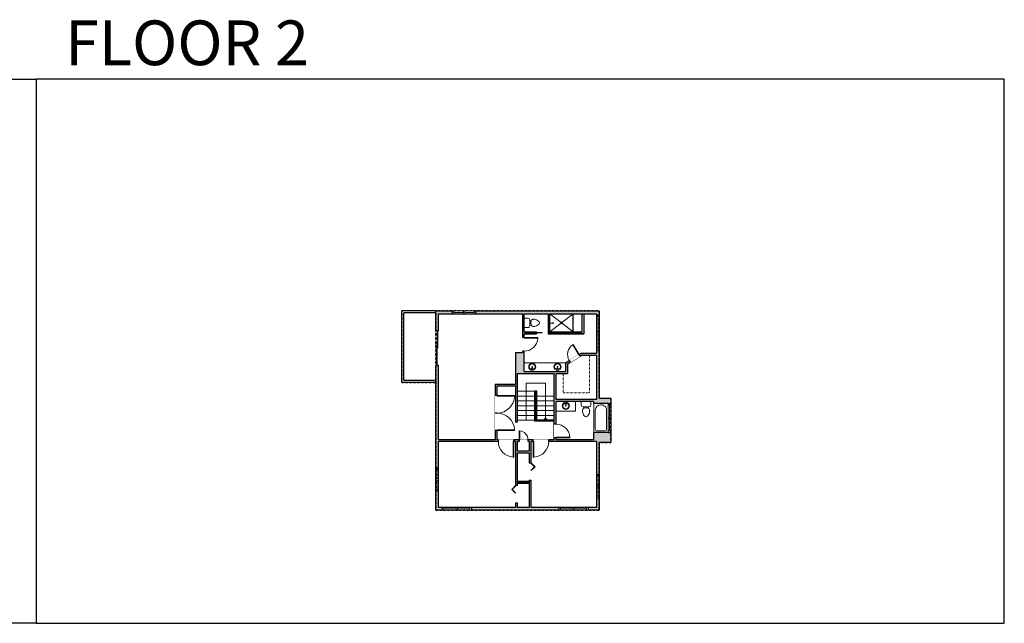
# Model space of a CAD drawing. Units: inches. Extents: x -1876 to 4124, y -2728 to -1451.
# Drawn here: x 2090 to 4124, y -2728 to -1480 of the extents above; entities that cross this region are included whole.
import ezdxf

# ---------------------------------------------------------------- set-up
doc = ezdxf.new("R2010")
doc.units = ezdxf.units.IN
doc.linetypes.add('Dash', pattern=[0.23622, 0.11811, -0.11811])
doc.layers.get('0').update_dxf_attribs({"color": 255})
doc.layers.get('Defpoints').update_dxf_attribs({"color": 6, "linetype": 'Dash'})
for name, color, linetype, lineweight in [('A-DOOR&WINDOWS', 4, 'Continuous', 9), ('A-OBJECT', 2, 'Continuous', 9), ('A-STAIRS', 1, 'Continuous', 15)]:
    doc.layers.add(name, color=color, linetype=linetype, lineweight=lineweight)
doc.layers.add('A-WALL', color=252, linetype='Continuous')
doc.styles.get("Standard").update_dxf_attribs({"font": 'arial.ttf'})

# ---------------------------------------------------------------- blocks, each defined once
blk = doc.blocks.new('*U162')
blk.add_wipeout([(0, 30), (0, -195), (1156, -195), (1156, 30)]).dxf.layer = 'A-DOOR&WINDOWS'
at = {"color": 0, "linetype": 'ByBlock', "lineweight": -2, "transparency": 33554687}
blk.add_lwpolyline([(51, 1154), (0, 1154), (0, 0), (51, 0)], close=True, dxfattribs=at)
blk.add_arc((0, 0), 1156, 0, 86.82115, dxfattribs=at)
at = {"layer": 'A-WALL', "transparency": 33554687}
for points in [[(0, 0), (0, -165)], [(1156, 0), (1156, -165)]]:
    blk.add_lwpolyline(points, dxfattribs=at)
blk = doc.blocks.new('*U76')
at = {"layer": 'A-OBJECT', "linetype": 'ByBlock', "lineweight": -2}
for p, q in [((-10, 162), (-10, 51)), ((10, 162), (10, 51))]:
    blk.add_line(p, q, dxfattribs=at)
for centre, radius, start, end in [((0, 0), 241, 90, 270), ((0, 0), 201, 165.30711, 14.69289), ((-95, 19), 105, 120.79274, 162.19039), ((0, -318), 452, 91.20673, 109.20864), ((-51, 162), 12.7, 360, 180), ((-51, 162), 12.7, 180, 360), ((0, 0), 20.6, 360, 180), ((0, 162), 9.52, 360, 180), ((0, 51), 9.52, 180, 360), ((0, 0), 241, 270, 90), ((0, -318), 452, 70.79136, 88.79327), ((51, 162), 12.7, 0, 180), ((51, 162), 12.7, 180, 360), ((95, 19), 105, 17.80961, 59.20726), ((0, 0), 20.6, 180, 360)]:
    blk.add_arc(centre, radius, start, end, dxfattribs=at)
blk = doc.blocks.new('*U236')
at = {"layer": 'A-OBJECT', "color": 0, "linetype": 'ByBlock', "lineweight": -2}
for p, q in [((1524, 746), (0, 746)), ((0, 746), (0, 0)), ((76, 569), (76, 178)), ((1169, 670), (178, 670)), ((1524, 0), (1524, 746)), ((178, 76), (1169, 76)), ((1448, 356), (1448, 391))]:
    blk.add_line(p, q, dxfattribs=at)
blk.add_lwpolyline([(1524, 0), (0, 0)], dxfattribs=at)
for centre, radius, start, end in [((178, 569), 102, 90, 180), ((1169, 391), 279, 0, 90), ((178, 178), 102, 180, 270), ((1169, 356), 279, 270, 0)]:
    blk.add_arc(centre, radius, start, end, dxfattribs=at)
blk = doc.blocks.new('*U237')
at = {"color": 252}
blk.add_wipeout([(31.5, 0), (31.5, -6), (-28.5, -6), (-28.5, 0)], dxfattribs=at)
at = {"color": 4}
for points in [[(3, -6), (3, -3.7), (3, -3.7), (3, -2.3), (3, -2.3), (3, 0), (0, 0), (0, -6)], [(28.5, -6), (28.5, -3.7), (28.5, -3.7), (28.5, -2.3), (28.5, -2.3), (28.5, 0), (31.5, 0), (31.5, -6)], [(-25.5, -6), (-25.5, -3.7), (-25.5, -3.7), (-25.5, -2.3), (-25.5, -2.3), (-25.5, 0), (-28.5, 0), (-28.5, -6)], [(0, -6), (0, -3.7), (0, -3.7), (0, -2.3), (0, -2.3), (0, 0), (3, 0), (3, -6)]]:
    blk.add_lwpolyline(points, close=True, dxfattribs=at)
at = {"color": 9}
for points in [[(3, 0), (28.5, 0)], [(0, 0), (-25.5, 0)], [(0, -6), (-25.5, -6)], [(3, -6), (28.5, -6)]]:
    blk.add_lwpolyline(points, dxfattribs=at)
for points in [[(0, -3), (-25.5, -3), (-25.5, -3), (0, -3)], [(3, -3), (28.5, -3), (28.5, -3), (3, -3)]]:
    blk.add_lwpolyline(points, close=True, dxfattribs=at)
at = {"layer": 'A-WALL'}
for points in [[(31.5, 0), (31.5, -6)], [(-28.5, 0), (-28.5, -6)]]:
    blk.add_lwpolyline(points, dxfattribs=at)
blk = doc.blocks.new('blocks$0$Toilet-Domestic-2D - Toilet-Domestic-2D-1228486-SUBSTRUCTURE Copy 1')
at = {"layer": 'A-OBJECT', "color": 0, "linetype": 'ByBlock', "lineweight": -2}
for p, q in [((-186, 545), (-190, 495)), ((-172, 596), (-186, 545)), ((-154, 647), (-172, 596)), ((-130, 698), (-154, 647)), ((-95, 749), (-130, 698)), ((-70, 774), (-95, 749)), ((-48, 787), (-70, 774)), ((-13, 799), (-48, 787)), ((13, 799), (-13, 799)), ((48, 787), (13, 799)), ((70, 774), (48, 787)), ((95, 749), (70, 774)), ((130, 698), (95, 749)), ((154, 647), (130, 698)), ((172, 596), (154, 647)), ((186, 545), (172, 596)), ((190, 495), (186, 545)), ((-253, 0), (-253, 196)), ((-190, 495), (-188, 469)), ((-188, 469), (-184, 444)), ((-184, 444), (-177, 418)), ((-177, 418), (-163, 393)), ((-163, 393), (-132, 368)), ((-159, 291), (159, 291)), ((-132, 368), (-97, 355)), ((-123, 291), (-132, 368)), ((-97, 355), (-25, 342)), ((-25, 342), (25, 342)), ((25, 342), (97, 355)), ((97, 355), (132, 368)), ((123, 291), (132, 368)), ((132, 368), (163, 393)), ((163, 393), (177, 418)), ((177, 418), (184, 444)), ((184, 444), (188, 469)), ((188, 469), (190, 495)), ((253, 196), (253, 0))]:
    blk.add_line(p, q, dxfattribs=at)
blk.add_lwpolyline([(253, 0), (-253, 0)], dxfattribs=at)
for centre, start, end in [((-159, 196), 90, 180), ((159, 196), 0, 90)]:
    blk.add_arc(centre, 94.6, start, end, dxfattribs=at)
blk = doc.blocks.new('*U161')
blk.add_wipeout([(0, 30), (0, -195), (1321, -195), (1321, 30)]).dxf.layer = 'A-DOOR&WINDOWS'
at = {"color": 0, "linetype": 'ByBlock', "lineweight": -2, "transparency": 33554687}
blk.add_lwpolyline([(51, 1319), (0, 1319), (0, 0), (51, 0)], close=True, dxfattribs=at)
blk.add_arc((0, 0), 1321, 0, 86.82115, dxfattribs=at)
at = {"layer": 'A-WALL', "transparency": 33554687}
for points in [[(0, 0), (0, -165)], [(1321, 0), (1321, -165)]]:
    blk.add_lwpolyline(points, dxfattribs=at)
blk = doc.blocks.new('*U231')
at = {"color": 252}
blk.add_wipeout([(25.5, 0), (25.5, -6), (-22.5, -6), (-22.5, 0)], dxfattribs=at)
at = {"color": 4}
for points in [[(3, -6), (3, -3.7), (3, -3.7), (3, -2.3), (3, -2.3), (3, 0), (0, 0), (0, -6)], [(22.5, -6), (22.5, -3.7), (22.5, -3.7), (22.5, -2.3), (22.5, -2.3), (22.5, 0), (25.5, 0), (25.5, -6)], [(-19.5, -6), (-19.5, -3.7), (-19.5, -3.7), (-19.5, -2.3), (-19.5, -2.3), (-19.5, 0), (-22.5, 0), (-22.5, -6)], [(0, -6), (0, -3.7), (0, -3.7), (0, -2.3), (0, -2.3), (0, 0), (3, 0), (3, -6)]]:
    blk.add_lwpolyline(points, close=True, dxfattribs=at)
at = {"color": 9}
for points in [[(3, 0), (22.5, 0)], [(0, 0), (-19.5, 0)], [(0, -6), (-19.5, -6)], [(3, -6), (22.5, -6)]]:
    blk.add_lwpolyline(points, dxfattribs=at)
for points in [[(0, -3), (-19.5, -3), (-19.5, -3), (0, -3)], [(3, -3), (22.5, -3), (22.5, -3), (3, -3)]]:
    blk.add_lwpolyline(points, close=True, dxfattribs=at)
at = {"layer": 'A-WALL'}
for points in [[(25.5, 0), (25.5, -6)], [(-22.5, 0), (-22.5, -6)]]:
    blk.add_lwpolyline(points, dxfattribs=at)
blk = doc.blocks.new('*U238')
at = {"color": 0, "linetype": 'ByBlock', "lineweight": -2, "transparency": 33554687}
for points in [[(9901.5, -29.8), (9905.5, -29.8)], [(9901.5, -65.8), (9905.5, -65.8)]]:
    blk.add_lwpolyline(points, dxfattribs=at)
blk.add_lwpolyline([(9905.5, -45), (9912.6, -37.9), (9905, -30.3), (9905.5, -29.8), (9913.6, -37.9), (9906, -45.5)], close=True, dxfattribs=at)
blk = doc.blocks.new('*U239')
blk.add_wipeout([(0, 30), (0, -195), (743, -195), (743, 30)]).dxf.layer = 'A-DOOR&WINDOWS'
at = {"color": 0, "linetype": 'ByBlock', "lineweight": -2, "transparency": 33554687}
blk.add_lwpolyline([(51, 742), (0, 742), (0, 0), (51, 0)], close=True, dxfattribs=at)
blk.add_arc((0, 0), 743, 0, 86.82115, dxfattribs=at)
at = {"layer": 'A-WALL', "transparency": 33554687}
for points in [[(0, 0), (0, -165)], [(743, 0), (743, -165)]]:
    blk.add_lwpolyline(points, dxfattribs=at)
blk = doc.blocks.new('*U158')
blk.add_wipeout([(0, 30), (0, -195), (1486, -195), (1486, 30)]).dxf.layer = 'A-DOOR&WINDOWS'
at = {"color": 0, "linetype": 'ByBlock', "lineweight": -2, "transparency": 33554687}
blk.add_lwpolyline([(51, 1485), (0, 1485), (0, 0), (51, 0)], close=True, dxfattribs=at)
blk.add_arc((0, 0), 1486, 0, 86.82115, dxfattribs=at)
at = {"layer": 'A-WALL', "transparency": 33554687}
for points in [[(0, 0), (0, -165)], [(1486, 0), (1486, -165)]]:
    blk.add_lwpolyline(points, dxfattribs=at)
blk = doc.blocks.new('*U82')
at = {"layer": 'A-DOOR&WINDOWS', "transparency": 33554687}
blk.add_hatch(color=9, dxfattribs=at).paths.add_polyline_path([(14, 12.2), (14, 13.2), (11, 12.7)], flags=0)
at = {"layer": 'A-DOOR&WINDOWS', "color": 9, "transparency": 33554687}
for p, q in [((14, 13.2), (11, 12.7)), ((23, 12.7), (11, 12.7)), ((11, 12.7), (14, 12.2)), ((14, 12.2), (14, 13.2))]:
    blk.add_line(p, q, dxfattribs=at)
at = {"layer": 'A-DOOR&WINDOWS', "color": 0, "linetype": 'ByBlock', "lineweight": -2, "transparency": 33554687}
for points in [[(-79.9, 9.9), (-79.9, 6.6), (0, 6.6), (0, 9.9)], [(0, 6.6), (0, 3.2), (79.9, 3.2), (79.9, 6.6)]]:
    blk.add_lwpolyline(points, close=True, dxfattribs=at)
at = {"layer": 'A-WALL', "transparency": 33554687}
for points in [[(-79.9, 2.1), (-79.9, 11)], [(79.9, 2.1), (79.9, 11)]]:
    blk.add_lwpolyline(points, dxfattribs=at)
blk = doc.blocks.new('*U143')
at = {"layer": 'A-WALL', "color": 0, "linetype": 'ByBlock', "lineweight": -2}
blk.add_line((36, -4), (36, 0), dxfattribs=at)
blk.add_lwpolyline([(24, -1.5), (0, -1.5), (0, -2.5), (24, -2.5)], close=True, dxfattribs=at)
blk = doc.blocks.new('*U230')
at = {"color": 252}
blk.add_wipeout([(37.5, 0), (37.5, -6), (-34.5, -6), (-34.5, 0)], dxfattribs=at)
at = {"color": 4}
for points in [[(3, -6), (3, -3.7), (3, -3.7), (3, -2.3), (3, -2.3), (3, 0), (0, 0), (0, -6)], [(34.5, -6), (34.5, -3.7), (34.5, -3.7), (34.5, -2.3), (34.5, -2.3), (34.5, 0), (37.5, 0), (37.5, -6)], [(-31.5, -6), (-31.5, -3.7), (-31.5, -3.7), (-31.5, -2.3), (-31.5, -2.3), (-31.5, 0), (-34.5, 0), (-34.5, -6)], [(0, -6), (0, -3.7), (0, -3.7), (0, -2.3), (0, -2.3), (0, 0), (3, 0), (3, -6)]]:
    blk.add_lwpolyline(points, close=True, dxfattribs=at)
at = {"color": 9}
for points in [[(3, 0), (34.5, 0)], [(0, 0), (-31.5, 0)], [(0, -6), (-31.5, -6)], [(3, -6), (34.5, -6)]]:
    blk.add_lwpolyline(points, dxfattribs=at)
for points in [[(0, -3), (-31.5, -3), (-31.5, -3), (0, -3)], [(3, -3), (34.5, -3), (34.5, -3), (3, -3)]]:
    blk.add_lwpolyline(points, close=True, dxfattribs=at)
at = {"layer": 'A-WALL'}
for points in [[(37.5, 0), (37.5, -6)], [(-34.5, 0), (-34.5, -6)]]:
    blk.add_lwpolyline(points, dxfattribs=at)
blk = doc.blocks.new('shower')
at = {"color": 0, "linetype": 'ByBlock', "lineweight": -2, "ltscale": 10, "transparency": 33554687}
for p, q in [((-1.8, 0), (1.8, 0)), ((-1.8, -0.4), (-1.8, 0)), ((1.8, -0.4), (1.8, 0)), ((-1.8, -0.4), (1.8, -0.4)), ((-0.4, -18.5), (-0.4, -0.4)), ((0, -18.9), (0, -18.9)), ((0.4, -18.5), (0.4, -0.4))]:
    blk.add_line(p, q, dxfattribs=at)
for radius, start, end in [(2.97, 97.61702, 82.38298), (0.394, 180, 0)]:
    blk.add_arc((0, -18.5), radius, start, end, dxfattribs=at)
blk = doc.blocks.new('*U159')
blk.add_wipeout([(0, 30), (0, -195), (991, -195), (991, 30)]).dxf.layer = 'A-DOOR&WINDOWS'
at = {"color": 0, "linetype": 'ByBlock', "lineweight": -2, "transparency": 33554687}
blk.add_lwpolyline([(51, 989), (0, 989), (0, 0), (51, 0)], close=True, dxfattribs=at)
blk.add_arc((0, 0), 991, 0, 86.82115, dxfattribs=at)
at = {"layer": 'A-WALL', "transparency": 33554687}
for points in [[(0, 0), (0, -165)], [(991, 0), (991, -165)]]:
    blk.add_lwpolyline(points, dxfattribs=at)
blk = doc.blocks.new('*U241')
at = {"color": 0, "linetype": 'ByBlock', "lineweight": -2}
blk.add_line((77, 0), (0, 0), dxfattribs=at)
at = {"color": 0, "linetype": 'ByBlock', "lineweight": -2, "transparency": 33554687}
blk.add_lwpolyline([(3.5, 2.7), (0, 0), (3.5, -2.7)], dxfattribs=at)

msp = doc.modelspace()

# ---------------------------------------------------------------- hatches: boundary and pattern name
at = {"layer": 'A-WALL'}
h = msp.add_hatch(color=256, dxfattribs=at)
h.dxf.hatch_style = 1
h.paths.add_polyline_path([(2955.4, -2195), (2949.4, -2195), (2949.4, -2406), (2955.4, -2406), (2955.4, -2352), (3078.8, -2352), (3078.8, -2348), (3076.4, -2348), (3076.4, -2329), (3072.4, -2329), (3072.4, -2348), (2955.4, -2348)])
h.paths.add_polyline_path([(3204, -2488), (3146.4, -2488), (3146.4, -2432), (3142.4, -2432), (3142.4, -2488), (3118.4, -2488), (3118.4, -2479), (3114.4, -2479), (3114.4, -2488), (3023, -2488), (3023, -2494), (3204, -2494)])
h.paths.add_polyline_path([(2963, -2488), (2955.4, -2488), (2955.4, -2454), (2949.4, -2454), (2949.4, -2494), (2963, -2494)])
h.paths.add_polyline_path([(3287.4, -2468), (3281.4, -2468), (3281.4, -2488), (3264, -2488), (3264, -2494), (3287.4, -2494)])
h.paths.add_polyline_path([(3311.4, -2333), (3305.4, -2333), (3275.4, -2333), (3275.4, -2348), (3198.4, -2348), (3198.4, -2344), (3194.4, -2344), (3194.4, -2348), (3183, -2348), (3183, -2352), (3281.4, -2352), (3281.4, -2420), (3287.4, -2420), (3287.4, -2354), (3311.4, -2354)])
h.paths.add_polyline_path([(3311.4, -2263), (3287.4, -2263), (3287.4, -2162), (3281.4, -2162), (3281.4, -2170), (3249, -2170), (3245.9, -2171.9), (3248, -2175.3), (3250.1, -2174), (3281.4, -2174), (3281.4, -2265), (3198.4, -2265), (3198.4, -2211), (3221.4, -2211), (3221.4, -2191.3), (3227.4, -2187.7), (3225.3, -2184.2), (3217.4, -2189), (3217.4, -2207), (3132.4, -2207), (3132.4, -2165), (3128.4, -2165), (3128.4, -2168), (3114.4, -2168), (3114.4, -2233), (3072.4, -2233), (3072.4, -2257), (3076.4, -2257), (3076.4, -2237), (3118.4, -2237), (3118.4, -2211), (3194.4, -2211), (3194.4, -2316), (3198.4, -2316), (3198.4, -2269), (3238, -2269), (3275.4, -2269), (3275.4, -2273), (3276, -2273), (3305.4, -2273), (3311.4, -2273)])
h.paths.add_polyline_path([(3287.4, -2082), (3032, -2082), (3032, -2088), (3128.4, -2088), (3128.4, -2137), (3132.4, -2137), (3132.4, -2129), (3157.4, -2129), (3157.4, -2128), (3133.4, -2128), (3133.4, -2126), (3157.4, -2126), (3157.4, -2125), (3133.4, -2125), (3132.4, -2125), (3132.4, -2088), (3181.4, -2088), (3181.4, -2129), (3185.4, -2129), (3185.4, -2128), (3185.4, -2088), (3281.4, -2088), (3281.4, -2090), (3287.4, -2090)])
h.paths.add_polyline_path([(2984, -2082), (2949.4, -2082), (2949.4, -2123), (2955.4, -2123), (2955.4, -2088), (2984, -2088)])
h.paths.add_polyline_path([(3146.4, -2352), (3151, -2352), (3151, -2348), (3140, -2348), (3140, -2352), (3142.4, -2352), (3142.4, -2372), (3118.4, -2372), (3118.4, -2352), (3122, -2352), (3122, -2348), (3110.8, -2348), (3110.8, -2352), (3114.4, -2352), (3114.4, -2443), (3118.4, -2443), (3118.4, -2376), (3142.4, -2376), (3142.4, -2396), (3146.4, -2396)])
h = msp.add_hatch(color=256, dxfattribs=at)
h.dxf.hatch_style = 1
h.paths.add_polyline_path([(3142.4, -2434), (3118.4, -2434), (3118.4, -2438), (3142.4, -2438)])

# ---------------------------------------------------------------- linework, layer by layer
at = {"layer": 'A-DOOR&WINDOWS'}
msp.add_lwpolyline([(3185.4, -2129), (3255.4, -2129), (3255.4, -2128), (3185.4, -2128)], close=True, dxfattribs=at)
at = {"layer": 'A-OBJECT', "transparency": 33554687}
for p, q in [((3185.4, -2125), (3233.4, -2088)), ((3233.4, -2125), (3185.4, -2088)), ((3132.4, -2189), (3217.4, -2189))]:
    msp.add_line(p, q, dxfattribs=at)
msp.add_lwpolyline([(3198.4, -2269), (3238, -2269), (3238, -2289), (3198.4, -2289)], close=True, dxfattribs=at)
msp.add_circle((3209.4, -2106.5), 2, dxfattribs=at)
at = {"layer": 'A-STAIRS'}
for p, q in [((3136.4, -2308), (3136.4, -2231)), ((3136.4, -2231), (3176.4, -2231)), ((3154.4, -2248), (3118.4, -2248)), ((3154.4, -2258), (3118.4, -2258)), ((3154.4, -2268), (3118.4, -2268)), ((3154.4, -2278), (3118.4, -2278)), ((3194.4, -2258), (3158.4, -2258)), ((3194.4, -2268), (3158.4, -2268)), ((3194.4, -2278), (3158.4, -2278)), ((3154.4, -2288), (3118.4, -2288)), ((3154.4, -2298), (3118.4, -2298)), ((3194.4, -2288), (3158.4, -2288)), ((3194.4, -2298), (3158.4, -2298)), ((3154.4, -2308), (3118.4, -2308))]:
    msp.add_line(p, q, dxfattribs=at)
at = {"layer": 'A-WALL'}
for p, q in [((2949.4, -2082), (2879.4, -2082)), ((2879.4, -2230), (2879.4, -2082)), ((2883.4, -2226), (2883.4, -2086)), ((2949.4, -2086), (2883.4, -2086)), ((2949.4, -2082), (3287.4, -2082)), ((2949.4, -2123), (2949.4, -2082)), ((2955.4, -2088), (3128.4, -2088)), ((2955.4, -2123), (2955.4, -2088)), ((3128.4, -2088), (3128.4, -2168)), ((3132.4, -2125), (3132.4, -2088)), ((3132.4, -2088), (3181.4, -2088)), ((3181.4, -2088), (3181.4, -2129)), ((3185.4, -2129), (3185.4, -2088)), ((3185.4, -2088), (3281.4, -2088)), ((3233.4, -2125), (3233.4, -2088)), ((3251.4, -2088), (3251.4, -2125)), ((3255.4, -2088), (3255.4, -2129)), ((3281.4, -2088), (3281.4, -2170)), ((3287.4, -2082), (3287.4, -2263)), ((2955.4, -2123), (2949.4, -2123)), ((3132.4, -2125), (3157.4, -2125)), ((3132.4, -2207), (3132.4, -2129)), ((3132.4, -2129), (3157.4, -2129)), ((3181.4, -2129), (3185.4, -2129)), ((3185.4, -2125), (3251.4, -2125)), ((3185.4, -2129), (3255.4, -2129)), ((3233.4, -2125), (3233.4, -2129)), ((3114.4, -2168), (3114.4, -2233)), ((3114.4, -2168), (3128.4, -2168)), ((3217.4, -2189), (3249, -2170)), ((3221.4, -2191.3), (3250.1, -2174)), ((3281.4, -2170), (3249, -2170)), ((3281.4, -2174), (3250.1, -2174)), ((2949.4, -2494), (2949.4, -2195)), ((2955.4, -2195), (2949.4, -2195)), ((2955.4, -2348), (2955.4, -2195)), ((3217.4, -2189), (3217.4, -2207)), ((3221.4, -2191.3), (3221.4, -2211)), ((3118.4, -2312), (3118.4, -2211)), ((3118.4, -2211), (3194.4, -2211)), ((3132.4, -2207), (3217.4, -2207)), ((3194.4, -2348), (3194.4, -2211)), ((3198.4, -2211), (3221.4, -2211)), ((2949.4, -2230), (2879.4, -2230)), ((2949.4, -2226), (2883.4, -2226)), ((3072.4, -2233), (3072.4, -2348)), ((3072.4, -2233), (3114.4, -2233)), ((3076.4, -2348), (3076.4, -2237)), ((3076.4, -2237), (3118.4, -2237)), ((3114.4, -2237), (3114.4, -2312)), ((3158.4, -2248), (3154.4, -2248)), ((3154.4, -2310), (3154.4, -2248)), ((3156.4, -2308), (3156.4, -2248)), ((3158.4, -2308), (3158.4, -2248)), ((3198.4, -2348), (3198.4, -2269)), ((3275.4, -2269), (3198.4, -2269)), ((3275.4, -2269), (3275.4, -2273)), ((3305.4, -2273), (3275.4, -2273)), ((3311.4, -2263), (3287.4, -2263)), ((3305.4, -2273), (3305.4, -2333)), ((3311.4, -2263), (3311.4, -2354)), ((3118.4, -2312), (3114.4, -2312)), ((3194.4, -2310), (3154.4, -2310)), ((3194.4, -2308), (3156.4, -2308)), ((3305.4, -2333), (3275.4, -2333)), ((3275.4, -2333), (3275.4, -2348)), ((3072.4, -2348), (2955.4, -2348)), ((2955.4, -2488), (2955.4, -2352)), ((3114.4, -2352), (2955.4, -2352)), ((3194.4, -2348), (3076.4, -2348)), ((3114.4, -2352), (3114.4, -2443)), ((3142.4, -2352), (3118.4, -2352)), ((3118.4, -2372), (3118.4, -2352)), ((3142.4, -2352), (3142.4, -2372)), ((3281.4, -2352), (3146.4, -2352)), ((3146.4, -2396), (3146.4, -2352)), ((3275.4, -2348), (3198.4, -2348)), ((3281.4, -2352), (3281.4, -2488)), ((3311.4, -2354), (3287.4, -2354)), ((3287.4, -2354), (3287.4, -2494)), ((3142.4, -2372), (3118.4, -2372)), ((3142.4, -2376), (3118.4, -2376)), ((3118.4, -2443), (3118.4, -2376)), ((3142.4, -2376), (3142.4, -2396)), ((3142.4, -2396), (3146.4, -2396)), ((3142.4, -2432), (3146.4, -2432)), ((3142.4, -2432), (3142.4, -2488)), ((3146.4, -2488), (3146.4, -2432)), ((3118.4, -2443), (3114.4, -2443)), ((2955.4, -2464), (2955.4, -2464)), ((3118.4, -2479), (3114.4, -2479)), ((3114.4, -2479), (3114.4, -2488)), ((3118.4, -2488), (3118.4, -2479)), ((3287.4, -2494), (2949.4, -2494)), ((3114.4, -2488), (2955.4, -2488)), ((3142.4, -2488), (3118.4, -2488)), ((3281.4, -2488), (3146.4, -2488))]:
    msp.add_line(p, q, dxfattribs=at)
for points in [[(3118.4, -2434), (3142.4, -2434)], [(3118.4, -2438), (3142.4, -2438)]]:
    msp.add_lwpolyline(points, dxfattribs=at)
at = {"layer": 'Defpoints', "color": 255, "linetype": 'Continuous', "elevation": 0}
for points in [[(124, -1602.6), (2124, -1602.6), (2124, -2727.6), (124, -2727.6)], [(2124, -2727.6), (4124, -2727.6), (4124, -1602.6), (2124, -1602.6)], [(2124, -2727.6), (4124, -2727.6), (4124, -1602.6), (2124, -1602.6)]]:
    msp.add_lwpolyline(points, close=True, dxfattribs=at)
at = {"layer": 'Defpoints'}
msp.add_lwpolyline([(2879.4, -2230), (2949.4, -2230), (2949.4, -2082), (2879.4, -2082)], close=True, dxfattribs=at)

# ---------------------------------------------------------------- block references
at = {"layer": 'A-DOOR&WINDOWS', "transparency": 33554687, "xscale": 0.4506616870520158, "yscale": 0.4506616870520158, "zscale": 0.4506616870520158, "rotation": 90}
msp.add_blockref('*U82', (2955.4, -2159), dxfattribs=at)
at = {"layer": 'A-DOOR&WINDOWS', "transparency": 33554687}
msp.add_blockref('*U238', (-6759.1, -2366.2), dxfattribs=at)
at = {"layer": 'A-DOOR&WINDOWS', "transparency": 33554687, "xscale": -1}
msp.add_blockref('*U238', (13019.9, -2413.2), dxfattribs=at)
at = {"layer": 'A-OBJECT', "transparency": 33554687}
for name, p, xscale, yscale, zscale, rotation in [('blocks$0$Toilet-Domestic-2D - Toilet-Domestic-2D-1228486-SUBSTRUCTURE Copy 1', (3132.4, -2106.5), -0.03935794656299858, 0.03935794656299858, 0.03935794656299858, 270), ('shower', (3185.4, -2107.2), -0.3367449061314483, 0.3367449061314483, 0.3367449061314483, 90), ('*U76', (3148.8, -2197.4), -0.03056555473190465, 0.03056555473190465, 0.03056555473190465, 180), ('*U76', (3201, -2197.4), 0.03056555473190465, 0.03056555473190465, 0.03056555473190465, 180), ('blocks$0$Toilet-Domestic-2D - Toilet-Domestic-2D-1228486-SUBSTRUCTURE Copy 1', (3260, -2269), -0.03935794656299858, 0.03935794656299858, 0.03935794656299858, 180), ('*U236', (3305.4, -2333), 0.03935794656299858, 0.03935794656299858, 0.03935794656299858, 89.99999999999999)]:
    msp.add_blockref(name, p, dxfattribs=dict(at, xscale=xscale, yscale=yscale, zscale=zscale, rotation=rotation))
at = {"layer": 'A-OBJECT', "transparency": 33554687, "xscale": -0.03056555473190465, "yscale": 0.03056555473190465, "zscale": 0.03056555473190465}
msp.add_blockref('*U76', (3218.2, -2278.1), dxfattribs=at)
at = {"layer": 'A-STAIRS', "rotation": 89.99999999999999}
msp.add_blockref('*U241', (3176.4, -2308), dxfattribs=at)

# ---------------------------------------------------------------- texts
at = {"layer": 'Defpoints', "linetype": 'Continuous', "insert": (2124, -1573.9, 0), "char_height": 92.408, "width": 623.405, "attachment_point": 7}
msp.add_mtext('\\pxqc;FLOOR 2', dxfattribs=at)
msp.add_mtext('\\pxqc;FLOOR 2', dxfattribs=at)

# ---------------------------------------------------------------- next in the draw order: block references
at = {"layer": 'A-DOOR&WINDOWS'}
for name, p, rotation in [('*U231', (3009.5, -2088), 180), ('*U230', (3281.4, -2127.5), 89.99999999999999), ('*U237', (3305.4, -2304.5), 90), ('*U231', (2949.4, -2431.5), 90), ('*U231', (3281.4, -2445.5), 90)]:
    msp.add_blockref(name, p, dxfattribs=dict(at, rotation=rotation))
at = {"layer": 'A-DOOR&WINDOWS', "transparency": 33554687, "yscale": 0.02422732627077181, "zscale": 0.02422732627077181}
for name, p, xscale, rotation in [('*U162', (3132.4, -2137), 0.02422732627077181, 270), ('*U159', (3245.9, -2171.9), -0.02422732627077181, 31.02937801176933), ('*U162', (3198.4, -2344), -0.02422732627077181, 270), ('*U161', (3110.8, -2352), 0.02422732627077181, 180), ('*U161', (3151, -2352), -0.02422732627077181, 180)]:
    msp.add_blockref(name, p, dxfattribs=dict(at, xscale=xscale, rotation=rotation))
at = {"layer": 'A-DOOR&WINDOWS', "transparency": 33554687, "xscale": 0.02422732627077181, "yscale": 0.02422732627077181, "zscale": 0.02422732627077181}
msp.add_blockref('*U239', (3122, -2348), dxfattribs=at)
at = {"layer": 'A-DOOR&WINDOWS'}
for p in [(2991.5, -2488), (3232.5, -2488)]:
    msp.add_blockref('*U237', p, dxfattribs=at)

# ---------------------------------------------------------------- next in the draw order: linework, layer by layer
at = {"layer": 'A-OBJECT', "linetype": 'Dash'}
msp.add_lwpolyline([(3267.4, -2174), (3267.4, -2251), (3212.4, -2251), (3212.4, -2211)], dxfattribs=at)
at = {"layer": 'A-WALL'}
for points in [[(3133.4, -2125), (3157.4, -2125), (3157.4, -2126), (3133.4, -2126), (3133.4, -2128), (3157.4, -2128), (3157.4, -2129), (3133.4, -2129)], [(3281.4, -2174), (3281.4, -2265), (3198.4, -2265), (3198.4, -2211)]]:
    msp.add_lwpolyline(points, dxfattribs=at)

# ---------------------------------------------------------------- next in the draw order: block references
at = {"layer": 'A-DOOR&WINDOWS'}
msp.add_blockref('*U143', (3145.4, -2125), dxfattribs=at)
at = {"layer": 'A-DOOR&WINDOWS', "transparency": 33554687, "xscale": -0.02422732627077181, "yscale": 0.02422732627077181, "zscale": 0.02422732627077181, "rotation": 270}
msp.add_blockref('*U158', (3076.4, -2329), dxfattribs=at)

# ---------------------------------------------------------------- next in the draw order: block references
at = {"layer": 'A-DOOR&WINDOWS', "transparency": 33554687, "xscale": 0.02422732627077181, "yscale": 0.02422732627077181, "zscale": 0.02422732627077181, "rotation": 270}
msp.add_blockref('*U158', (3076.4, -2257), dxfattribs=at)

# ---------------------------------------------------------------- next in the draw order: linework, layer by layer
at = {"layer": 'Defpoints'}
msp.add_lwpolyline([(3287.4, -2494), (3287.4, -2354), (3311.4, -2354), (3311.4, -2263), (3287.4, -2263), (3287.4, -2082), (2949.4, -2082), (2949.4, -2494), (3287.4, -2494)], dxfattribs=at)

doc.saveas('drawing.dxf')
